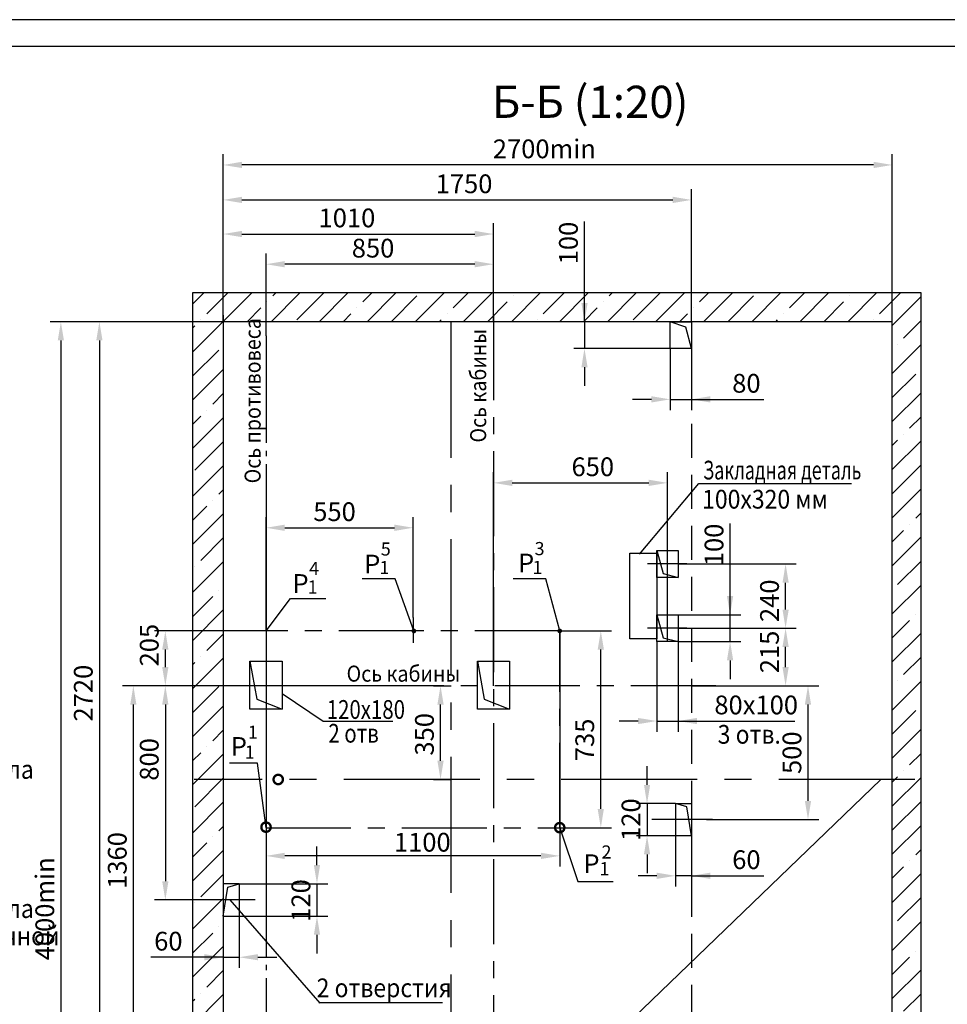
# Model space of a CAD drawing. Extents: x 2910 to 3553, y 2935 to 3775.
# Drawn here: x 3136 to 3309, y 3591 to 3775 of the extents above; entities that cross this region are included whole.
import ezdxf
from ezdxf.enums import TextEntityAlignment as Align

# ---------------------------------------------------------------- set-up
doc = ezdxf.new("R2010")
doc.units = 0
for name, pattern in [('CENTER', [50.8, 31.75, -6.35, 6.35, -6.35]), ('CENTER5', [24, 20, -1.5, 1, -1.5]), ('HIDDEN', [9.525, 6.35, -3.175])]:
    doc.linetypes.add(name, pattern=pattern)
doc.layers.get('0').update_dxf_attribs({"linetype": 'CONTINUOUS'})
doc.layers.get('Defpoints').update_dxf_attribs({"linetype": 'CONTINUOUS'})
doc.layers.add('1', color=8, linetype='CONTINUOUS')
doc.layers.add('4', color=4, linetype='CENTER')
doc.styles.add('GOST', font='GOST_A (SAPR LM)_1.ttf')
doc.styles.add('MATER', font='GOST_A (SAPR LM).ttf', dxfattribs={"width": 0.5, "height": 3})
doc.styles.get("Standard").update_dxf_attribs({"font": 'GOST_A (SAPR LM)_1.ttf'})
doc.dimstyles.new('GOST$0', dxfattribs={"dimtxt": 3.5, "dimasz": 3.5, "dimexe": 2, "dimexo": 0, "dimgap": 1.25, "dimtad": 1, "dimdec": 3, "dimtxsty": 'GOST', "dimcen": 3.5, "dimclrd": 3, "dimclre": 1, "dimclrt": 3, "dimadec": 3, "dimazin": 2, "dimtm": 1e-09, "dimtfac": 1, "dimtdec": 3, "dimtmove": 0, "dimatfit": 3, "dimfxl": 1, "dimtolj": 1, "dimtzin": 0, "dimarcsym": 0})
doc.dimstyles.new('STANDARD$0', dxfattribs={"dimtxt": 3.5, "dimasz": 3.5, "dimexe": 2, "dimexo": 0, "dimgap": 1.25, "dimtad": 1, "dimdec": 3, "dimtxsty": 'Standard', "dimcen": 3.5, "dimclrd": 3, "dimclre": 1, "dimclrt": 3, "dimadec": 0, "dimazin": 2, "dimtfac": 1, "dimtdec": 3, "dimtmove": 0, "dimatfit": 3, "dimfxl": 1, "dimtolj": 1, "dimarcsym": 0})
doc.dimstyles.new('STANDARD$7', dxfattribs={"dimtxt": 3.5, "dimasz": 3.5, "dimexe": 2, "dimexo": 0, "dimgap": 1.25, "dimtad": 2, "dimdec": 3, "dimtxsty": 'Standard', "dimcen": 3.5, "dimclrd": 3, "dimclre": 1, "dimclrt": 3, "dimadec": 0, "dimazin": 2, "dimtfac": 1, "dimtdec": 3, "dimtmove": 0, "dimatfit": 3, "dimfxl": 1, "dimtolj": 1, "dimarcsym": 0})

# ---------------------------------------------------------------- blocks, each defined once
blk = doc.blocks.new('a2')
at = {"color": 1, "linetype": 'Continuous'}
blk.add_line((594, 420.14), (0, 420.14), dxfattribs=at)
at = {"linetype": 'Continuous'}
blk.add_line((589, 415.14), (20, 415.14), dxfattribs=at)
at = {"color": 5, "linetype": 'Continuous', "style": 'GOST', "width": 0.9}
blk.add_attdef('НОМЕР(ВЕРХНИЙ)', text='', height=6, rotation=180, dxfattribs=at).set_placement((56.14, 411.25), align=Align.CENTER)
at = {"color": 5, "linetype": 'Continuous'}
blk.add_attdef('НОМЕР(НИЖНИЙ)', text='', height=6, dxfattribs=at).set_placement((528.19, 48.87), align=Align.CENTER)
at = {"color": 5, "linetype": 'Continuous', "style": 'GOST', "width": 0.85}
for tag, p, height in [('НАЗВАНИЕ1', (470.57, 37.06), 6), ('НАЗВАНИЕ2', (470.57, 29.85), 6), ('ОТДЕЛ', (556.09, 6.6), 4)]:
    blk.add_attdef(tag, p, '', height=height, dxfattribs=at)
at = {"color": 3, "linetype": 'Continuous', "style": 'GOST'}
for tag, width, p, p2 in [('РАЗРАБОТАЛ', 0.819856, (421.65, 30.87), (442.97, 30.87)), ('ПРОВЕРИЛ', 1.107338, (421.9, 25.81), (443.21, 25.81)), ('Т контроль', 0.932733, (421.9, 21.48), (443.21, 21.48)), ('Э. метр', 1.366116, (421.41, 16.09), (442.73, 16.09)), ('НКОНТРОЛ', 1.093142, (421.78, 10.92), (443.1, 10.92)), ('УТВЕРДИЛ', 1.093142, (421.17, 6.01), (442.48, 6.01))]:
    blk.add_attdef(tag, text='', height=3.5, dxfattribs=dict(at, width=width)).set_placement(p, p2, align=Align.FIT)
at = {"color": 3, "linetype": 'Continuous', "style": 'GOST', "width": 0.85}
blk.add_attdef('МАССА', text='', height=3.5, dxfattribs=at).set_placement((562.19, 30.91), align=Align.CENTER)
at = {"color": 3, "linetype": 'Continuous', "style": 'GOST'}
blk.add_attdef('МАСШТАБ', text='', height=3.5, dxfattribs=at).set_placement((580.21, 30.84), align=Align.CENTER)
for tag, p in [('ЛИСТ', (553.69, 21.25)), ('ЛИСТОВ', (582.69, 21.26))]:
    blk.add_attdef(tag, p, '', height=3.5, dxfattribs=at)
at = {"color": 3, "style": 'MATER', "width": 0.5}
for tag, p in [('ГОСТ(ВЕРХНИЙ)', (484.56, 13.69)), ('МАТЕРИАЛ', (469.99, 12.46)), ('ГОСТ(НИЖНИЙ)', (484.56, 9.53))]:
    blk.add_attdef(tag, p, '', height=3, dxfattribs=at)
at = {"color": 3, "linetype": 'Continuous', "width": 0.8}
blk.add_attdef('FULPATH', text='', height=3, dxfattribs=at).set_placement((415.56, 0.81), align=Align.RIGHT)
blk = doc.blocks.new('*D5536')
at = {"color": 1, "lineweight": -2}
for p, q in [((3174.2, 3718.73), (3174.2, 3743.48)), ((3261.7, 3718.73), (3261.7, 3743.48))]:
    blk.add_line(p, q, dxfattribs=at)
at = {"color": 3, "lineweight": -2}
blk.add_line((3177.7, 3741.48), (3258.2, 3741.48), dxfattribs=at)
at = {"color": 3}
for points in [[(3177.7, 3742.07), (3177.7, 3740.9), (3174.2, 3741.48)], [(3258.2, 3740.9), (3258.2, 3742.07), (3261.7, 3741.48)]]:
    blk.add_solid(points, dxfattribs=at)
at = {"layer": 'Defpoints', "color": 0}
for p in [(3261.7, 3741.48), (3174.2, 3718.73), (3261.7, 3718.73)]:
    blk.add_point(p, dxfattribs=at)
at = {"color": 3, "linetype": 'Continuous', "insert": (3219.2, 3744.49), "char_height": 3.5, "attachment_point": 5}
blk.add_mtext('\\A1;1750', dxfattribs=at)
blk = doc.blocks.new('*D5537')
at = {"color": 1, "lineweight": -2}
for p, q in [((3182.2, 3716.12), (3182.2, 3731.47)), ((3224.7, 3718.73), (3224.7, 3731.47))]:
    blk.add_line(p, q, dxfattribs=at)
at = {"color": 3, "lineweight": -2}
blk.add_line((3221.2, 3729.47), (3185.7, 3729.47), dxfattribs=at)
at = {"color": 3}
for points in [[(3185.7, 3730.06), (3185.7, 3728.89), (3182.2, 3729.47)], [(3221.2, 3728.89), (3221.2, 3730.06), (3224.7, 3729.47)]]:
    blk.add_solid(points, dxfattribs=at)
at = {"layer": 'Defpoints', "color": 0}
for p in [(3182.2, 3729.47), (3224.7, 3718.73), (3182.2, 3716.12)]:
    blk.add_point(p, dxfattribs=at)
at = {"color": 3, "linetype": 'Continuous', "insert": (3202.2, 3732.47), "char_height": 3.5, "attachment_point": 5}
blk.add_mtext('\\A1;850', dxfattribs=at)
blk = doc.blocks.new('*D5541')
at = {"color": 1, "lineweight": -2}
for p, q in [((3174.2, 3718.73), (3174.2, 3750.01)), ((3299.2, 3718.73), (3299.2, 3750.01))]:
    blk.add_line(p, q, dxfattribs=at)
at = {"color": 3, "lineweight": -2}
blk.add_line((3295.7, 3748.01), (3177.7, 3748.01), dxfattribs=at)
at = {"color": 3}
for points in [[(3177.7, 3748.6), (3177.7, 3747.43), (3174.2, 3748.01)], [(3295.7, 3747.43), (3295.7, 3748.6), (3299.2, 3748.01)]]:
    blk.add_solid(points, dxfattribs=at)
at = {"layer": 'Defpoints', "color": 0}
for p in [(3174.2, 3748.01), (3174.2, 3718.73), (3299.2, 3718.73)]:
    blk.add_point(p, dxfattribs=at)
at = {"color": 3, "linetype": 'Continuous', "insert": (3234.2, 3751.02), "char_height": 3.5, "attachment_point": 5}
blk.add_mtext('\\A1;2700min', dxfattribs=at)
blk = doc.blocks.new('*D5544')
at = {"color": 1, "lineweight": -2}
for p, q in [((3184.95, 3718.73), (3149.07, 3718.73)), ((3172.95, 3582.73), (3149.07, 3582.73))]:
    blk.add_line(p, q, dxfattribs=at)
at = {"color": 3, "lineweight": -2}
blk.add_line((3151.07, 3715.23), (3151.07, 3586.23), dxfattribs=at)
at = {"color": 3}
for points in [[(3151.65, 3715.23), (3150.48, 3715.23), (3151.07, 3718.73)], [(3150.48, 3586.23), (3151.65, 3586.23), (3151.07, 3582.73)]]:
    blk.add_solid(points, dxfattribs=at)
at = {"layer": 'Defpoints', "color": 0}
for p in [(3184.95, 3718.73), (3151.07, 3582.73), (3172.95, 3582.73)]:
    blk.add_point(p, dxfattribs=at)
at = {"color": 3, "linetype": 'Continuous', "insert": (3148.06, 3649.36), "char_height": 3.5, "attachment_point": 5, "rotation": 90}
blk.add_mtext('\\A1;2720', dxfattribs=at)
blk = doc.blocks.new('*D5545')
at = {"color": 1, "lineweight": -2}
for p, q in [((3178.96, 3650.73), (3155.41, 3650.73)), ((3172.95, 3582.73), (3155.41, 3582.73))]:
    blk.add_line(p, q, dxfattribs=at)
at = {"color": 3, "lineweight": -2}
blk.add_line((3157.41, 3586.23), (3157.41, 3647.23), dxfattribs=at)
at = {"color": 3}
for points in [[(3157.99, 3647.23), (3156.83, 3647.23), (3157.41, 3650.73)], [(3156.83, 3586.23), (3157.99, 3586.23), (3157.41, 3582.73)]]:
    blk.add_solid(points, dxfattribs=at)
at = {"layer": 'Defpoints', "color": 0}
for p in [(3157.41, 3650.73), (3178.96, 3650.73), (3172.95, 3582.73)]:
    blk.add_point(p, dxfattribs=at)
at = {"color": 3, "linetype": 'Continuous', "insert": (3154.41, 3618.1), "char_height": 3.5, "attachment_point": 5, "rotation": 90}
blk.add_mtext('\\A1;1360', dxfattribs=at)
blk = doc.blocks.new('*D5546')
at = {"color": 1, "lineweight": -2}
for p, q in [((3172.95, 3718.73), (3141.87, 3718.73)), ((3172.95, 3518.73), (3141.87, 3518.73))]:
    blk.add_line(p, q, dxfattribs=at)
at = {"color": 3, "lineweight": -2}
blk.add_line((3143.87, 3715.23), (3143.87, 3522.23), dxfattribs=at)
at = {"color": 3}
for points in [[(3144.45, 3715.23), (3143.29, 3715.23), (3143.87, 3718.73)], [(3143.29, 3522.23), (3144.45, 3522.23), (3143.87, 3518.73)]]:
    blk.add_solid(points, dxfattribs=at)
at = {"layer": 'Defpoints', "color": 0}
for p in [(3172.95, 3718.73), (3143.87, 3518.73), (3172.95, 3518.73)]:
    blk.add_point(p, dxfattribs=at)
at = {"color": 3, "linetype": 'Continuous', "insert": (3140.87, 3609.08), "char_height": 3.5, "attachment_point": 5, "rotation": 90}
blk.add_mtext('\\A1;4000min', dxfattribs=at)
blk = doc.blocks.new('*D5548')
at = {"color": 1, "lineweight": -2}
for p, q in [((3224.7, 3650.73), (3224.7, 3690.63)), ((3257.2, 3675.98), (3257.2, 3690.63))]:
    blk.add_line(p, q, dxfattribs=at)
at = {"color": 3, "lineweight": -2}
blk.add_line((3228.2, 3688.63), (3253.7, 3688.63), dxfattribs=at)
at = {"color": 3}
for points in [[(3228.2, 3689.22), (3228.2, 3688.05), (3224.7, 3688.63)], [(3253.7, 3688.05), (3253.7, 3689.22), (3257.2, 3688.63)]]:
    blk.add_solid(points, dxfattribs=at)
at = {"layer": 'Defpoints', "color": 0}
for p in [(3257.2, 3688.63), (3257.2, 3675.98), (3224.7, 3650.73)]:
    blk.add_point(p, dxfattribs=at)
at = {"color": 3, "linetype": 'Continuous', "insert": (3243.25, 3691.64), "char_height": 3.5, "attachment_point": 5}
blk.add_mtext('\\A1;650', dxfattribs=at)
blk = doc.blocks.new('*D5549')
at = {"color": 1, "lineweight": -2}
for p, q in [((3259.2, 3663.98), (3259.2, 3642.15)), ((3255.2, 3658.98), (3255.2, 3642.15))]:
    blk.add_line(p, q, dxfattribs=at)
at = {"color": 3, "lineweight": -2}
for p, q in [((3251.7, 3644.15), (3248.2, 3644.15)), ((3255.2, 3644.15), (3259.2, 3644.15)), ((3259.2, 3644.15), (3281.03, 3644.15)), ((3262.7, 3644.15), (3266.2, 3644.15))]:
    blk.add_line(p, q, dxfattribs=at)
at = {"color": 3}
for points in [[(3251.7, 3643.57), (3251.7, 3644.73), (3255.2, 3644.15)], [(3262.7, 3644.73), (3262.7, 3643.57), (3259.2, 3644.15)]]:
    blk.add_solid(points, dxfattribs=at)
at = {"layer": 'Defpoints', "color": 0}
for p in [(3259.2, 3663.98), (3255.2, 3658.98), (3259.2, 3644.15)]:
    blk.add_point(p, dxfattribs=at)
at = {"color": 3, "linetype": 'Continuous', "insert": (3273.78, 3647.15), "char_height": 3.5, "attachment_point": 5}
blk.add_mtext('\\A1;80x100', dxfattribs=at)
blk = doc.blocks.new('*D5552')
at = {"color": 1, "lineweight": -2}
for p, q in [((3174.2, 3718.73), (3174.2, 3737.11)), ((3224.7, 3718.73), (3224.7, 3737.11))]:
    blk.add_line(p, q, dxfattribs=at)
at = {"color": 3, "lineweight": -2}
blk.add_line((3177.7, 3735.11), (3221.2, 3735.11), dxfattribs=at)
at = {"color": 3}
for points in [[(3177.7, 3735.7), (3177.7, 3734.53), (3174.2, 3735.11)], [(3221.2, 3734.53), (3221.2, 3735.7), (3224.7, 3735.11)]]:
    blk.add_solid(points, dxfattribs=at)
at = {"layer": 'Defpoints', "color": 0}
for p in [(3224.7, 3735.11), (3174.2, 3718.73), (3224.7, 3718.73)]:
    blk.add_point(p, dxfattribs=at)
at = {"color": 3, "linetype": 'Continuous', "insert": (3197.32, 3738.12), "char_height": 3.5, "attachment_point": 5}
blk.add_mtext('\\A1;1010', dxfattribs=at)
blk = doc.blocks.new('*D5553')
at = {"color": 1, "lineweight": -2}
for p, q in [((3259.2, 3661.48), (3281.27, 3661.48)), ((3261.7, 3650.73), (3281.27, 3650.73))]:
    blk.add_line(p, q, dxfattribs=at)
at = {"color": 3, "lineweight": -2}
blk.add_line((3279.27, 3654.23), (3279.27, 3657.98), dxfattribs=at)
at = {"color": 3}
for points in [[(3279.86, 3657.98), (3278.69, 3657.98), (3279.27, 3661.48)], [(3278.69, 3654.23), (3279.86, 3654.23), (3279.27, 3650.73)]]:
    blk.add_solid(points, dxfattribs=at)
at = {"layer": 'Defpoints', "color": 0}
for p in [(3259.2, 3661.48), (3279.27, 3661.48), (3261.7, 3650.73)]:
    blk.add_point(p, dxfattribs=at)
at = {"color": 3, "linetype": 'Continuous', "insert": (3276.27, 3657.05), "char_height": 3.5, "attachment_point": 5, "rotation": 90}
blk.add_mtext('\\A1;215', dxfattribs=at)
blk = doc.blocks.new('*D5554')
at = {"color": 1, "lineweight": -2}
for p, q in [((3259.2, 3673.48), (3281.27, 3673.48)), ((3259.2, 3661.48), (3281.27, 3661.48))]:
    blk.add_line(p, q, dxfattribs=at)
at = {"color": 3, "lineweight": -2}
blk.add_line((3279.27, 3664.98), (3279.27, 3669.98), dxfattribs=at)
at = {"color": 3}
for points in [[(3279.86, 3669.98), (3278.69, 3669.98), (3279.27, 3673.48)], [(3278.69, 3664.98), (3279.86, 3664.98), (3279.27, 3661.48)]]:
    blk.add_solid(points, dxfattribs=at)
at = {"layer": 'Defpoints', "color": 0}
for p in [(3259.2, 3673.48), (3279.27, 3673.48), (3259.2, 3661.48)]:
    blk.add_point(p, dxfattribs=at)
at = {"color": 3, "linetype": 'Continuous', "insert": (3276.27, 3666.61), "char_height": 3.5, "attachment_point": 5, "rotation": 90}
blk.add_mtext('\\A1;240', dxfattribs=at)
blk = doc.blocks.new('_DotSmall')
at = {"color": 0, "linetype": 'ByBlock', "const_width": 0.5}
blk.add_lwpolyline([(-0.0625, 0, 1), (0.0625, 0, 1)], format="xyb", close=True, dxfattribs=at)
blk = doc.blocks.new('*D5556')
at = {"color": 1, "lineweight": -2}
for p, q in [((3237.07, 3660.98), (3246.75, 3660.98)), ((3237.07, 3624.23), (3246.75, 3624.23))]:
    blk.add_line(p, q, dxfattribs=at)
at = {"color": 3, "lineweight": -2}
blk.add_line((3244.75, 3627.73), (3244.75, 3657.48), dxfattribs=at)
at = {"color": 3}
for points in [[(3245.33, 3657.48), (3244.16, 3657.48), (3244.75, 3660.98)], [(3244.16, 3627.73), (3245.33, 3627.73), (3244.75, 3624.23)]]:
    blk.add_solid(points, dxfattribs=at)
at = {"layer": 'Defpoints', "color": 0}
for p in [(3237.07, 3660.98), (3244.75, 3660.98), (3237.07, 3624.23)]:
    blk.add_point(p, dxfattribs=at)
at = {"color": 3, "linetype": 'Continuous', "insert": (3241.75, 3640.63), "char_height": 3.5, "attachment_point": 5, "rotation": 90}
blk.add_mtext('\\A1;735', dxfattribs=at)
blk = doc.blocks.new('*D5557')
at = {"color": 1, "linetype": 'ByBlock', "lineweight": -2}
for p, q in [((3213.47, 3650.73), (3216.8, 3650.73)), ((3213.47, 3633.23), (3216.8, 3633.23))]:
    blk.add_line(p, q, dxfattribs=at)
at = {"color": 3, "linetype": 'ByBlock', "lineweight": -2}
blk.add_line((3214.8, 3636.73), (3214.8, 3647.23), dxfattribs=at)
at = {"color": 3}
for points in [[(3215.39, 3647.23), (3214.22, 3647.23), (3214.8, 3650.73)], [(3214.22, 3636.73), (3215.39, 3636.73), (3214.8, 3633.23)]]:
    blk.add_solid(points, dxfattribs=at)
at = {"layer": 'Defpoints', "color": 0}
for p in [(3213.47, 3650.73), (3214.8, 3650.73), (3213.47, 3633.23)]:
    blk.add_point(p, dxfattribs=at)
at = {"color": 3, "linetype": 'Continuous', "insert": (3211.8, 3641.67), "char_height": 3.5, "attachment_point": 5, "rotation": 90}
blk.add_mtext('\\A1;350', dxfattribs=at)
blk = doc.blocks.new('*D5558')
at = {"color": 3, "linetype": 'ByBlock', "lineweight": -2}
for p, q in [((3268.9, 3663.98), (3268.9, 3681.04)), ((3268.9, 3667.48), (3268.9, 3670.98)), ((3268.9, 3658.98), (3268.9, 3663.98)), ((3268.9, 3655.48), (3268.9, 3651.98))]:
    blk.add_line(p, q, dxfattribs=at)
at = {"color": 1, "linetype": 'ByBlock', "lineweight": -2}
for p, q in [((3259.2, 3663.98), (3270.9, 3663.98)), ((3259.2, 3658.98), (3270.9, 3658.98))]:
    blk.add_line(p, q, dxfattribs=at)
at = {"color": 3}
for points in [[(3268.32, 3667.48), (3269.49, 3667.48), (3268.9, 3663.98)], [(3269.49, 3655.48), (3268.32, 3655.48), (3268.9, 3658.98)]]:
    blk.add_solid(points, dxfattribs=at)
at = {"layer": 'Defpoints', "color": 0}
for p in [(3259.2, 3663.98), (3268.9, 3663.98), (3259.2, 3658.98)]:
    blk.add_point(p, dxfattribs=at)
at = {"color": 3, "linetype": 'Continuous', "insert": (3265.9, 3677.04), "char_height": 3.5, "attachment_point": 5, "rotation": 90}
blk.add_mtext('\\A1;100', dxfattribs=at)
blk = doc.blocks.new('*D5559')
at = {"color": 1, "linetype": 'ByBlock', "lineweight": -2}
for p, q in [((3182.87, 3660.98), (3161.39, 3660.98)), ((3182.2, 3650.73), (3161.39, 3650.73))]:
    blk.add_line(p, q, dxfattribs=at)
at = {"color": 3, "linetype": 'ByBlock', "lineweight": -2}
blk.add_line((3163.39, 3654.23), (3163.39, 3657.48), dxfattribs=at)
at = {"color": 3}
for points in [[(3163.97, 3657.48), (3162.8, 3657.48), (3163.39, 3660.98)], [(3162.8, 3654.23), (3163.97, 3654.23), (3163.39, 3650.73)]]:
    blk.add_solid(points, dxfattribs=at)
at = {"layer": 'Defpoints', "color": 0}
for p in [(3163.39, 3660.98), (3182.87, 3660.98), (3182.2, 3650.73)]:
    blk.add_point(p, dxfattribs=at)
at = {"color": 3, "linetype": 'Continuous', "insert": (3160.38, 3658.33), "char_height": 3.5, "attachment_point": 5, "rotation": 90}
blk.add_mtext('\\A1;205', dxfattribs=at)
blk = doc.blocks.new('*D5560')
at = {"color": 1, "lineweight": -2}
for p, q in [((3182.2, 3679.98), (3182.2, 3616.96)), ((3237.07, 3660.98), (3237.07, 3616.96))]:
    blk.add_line(p, q, dxfattribs=at)
at = {"color": 3, "lineweight": -2}
blk.add_line((3233.57, 3618.96), (3185.7, 3618.96), dxfattribs=at)
at = {"color": 3}
for points in [[(3185.7, 3619.54), (3185.7, 3618.38), (3182.2, 3618.96)], [(3233.57, 3618.38), (3233.57, 3619.54), (3237.07, 3618.96)]]:
    blk.add_solid(points, dxfattribs=at)
at = {"layer": 'Defpoints', "color": 0}
for p in [(3182.2, 3679.98), (3237.07, 3660.98), (3182.2, 3618.96)]:
    blk.add_point(p, dxfattribs=at)
at = {"color": 3, "linetype": 'Continuous', "insert": (3211.4, 3621.51), "char_height": 3.5, "attachment_point": 5}
blk.add_mtext('\\A1;1100', dxfattribs=at)
blk = doc.blocks.new('*D5561')
at = {"color": 1, "linetype": 'ByBlock', "lineweight": -2}
for p, q in [((3182.2, 3660.98), (3182.2, 3682.25)), ((3209.7, 3663.46), (3209.7, 3682.25))]:
    blk.add_line(p, q, dxfattribs=at)
at = {"color": 3, "linetype": 'ByBlock', "lineweight": -2}
blk.add_line((3185.7, 3680.25), (3206.2, 3680.25), dxfattribs=at)
at = {"color": 3}
for points in [[(3185.7, 3680.83), (3185.7, 3679.66), (3182.2, 3680.25)], [(3206.2, 3679.66), (3206.2, 3680.83), (3209.7, 3680.25)]]:
    blk.add_solid(points, dxfattribs=at)
at = {"layer": 'Defpoints', "color": 0}
for p in [(3209.7, 3680.25), (3209.7, 3663.46), (3182.2, 3660.98)]:
    blk.add_point(p, dxfattribs=at)
at = {"color": 3, "linetype": 'Continuous', "insert": (3195, 3683.25), "char_height": 3.5, "attachment_point": 5}
blk.add_mtext('\\A1;550', dxfattribs=at)
blk = doc.blocks.new('*D5562')
at = {"color": 1, "linetype": 'Continuous', "lineweight": -2}
for p, q in [((3257.7, 3713.73), (3257.7, 3702.23)), ((3261.7, 3713.73), (3261.7, 3702.23))]:
    blk.add_line(p, q, dxfattribs=at)
at = {"color": 3, "linetype": 'Continuous', "lineweight": -2}
for p, q in [((3254.2, 3704.23), (3250.7, 3704.23)), ((3257.7, 3704.23), (3261.7, 3704.23)), ((3261.7, 3704.23), (3275.2, 3704.23)), ((3265.2, 3704.23), (3268.7, 3704.23))]:
    blk.add_line(p, q, dxfattribs=at)
at = {"color": 3}
for points in [[(3254.2, 3703.65), (3254.2, 3704.81), (3257.7, 3704.23)], [(3265.2, 3704.81), (3265.2, 3703.65), (3261.7, 3704.23)]]:
    blk.add_solid(points, dxfattribs=at)
at = {"layer": 'Defpoints', "color": 0}
for p in [(3257.7, 3713.73), (3261.7, 3713.73), (3261.7, 3704.23)]:
    blk.add_point(p, dxfattribs=at)
at = {"color": 3, "linetype": 'Continuous', "insert": (3271.95, 3707.23), "char_height": 3.5, "attachment_point": 5, "style": 'GOST'}
blk.add_mtext('\\A1;80', dxfattribs=at)
blk = doc.blocks.new('*D5563')
at = {"color": 3, "linetype": 'Continuous', "lineweight": -2}
for p, q in [((3241.7, 3718.73), (3241.7, 3737.43)), ((3241.7, 3722.23), (3241.7, 3725.73)), ((3241.7, 3718.73), (3241.7, 3713.73)), ((3241.7, 3710.23), (3241.7, 3706.73))]:
    blk.add_line(p, q, dxfattribs=at)
at = {"color": 1, "linetype": 'Continuous', "lineweight": -2}
for p, q in [((3257.7, 3718.73), (3239.7, 3718.73)), ((3257.7, 3713.73), (3239.7, 3713.73))]:
    blk.add_line(p, q, dxfattribs=at)
at = {"color": 3}
for points in [[(3241.12, 3722.23), (3242.28, 3722.23), (3241.7, 3718.73)], [(3242.28, 3710.23), (3241.12, 3710.23), (3241.7, 3713.73)]]:
    blk.add_solid(points, dxfattribs=at)
at = {"layer": 'Defpoints', "color": 0}
for p in [(3257.7, 3718.73), (3241.7, 3713.73), (3257.7, 3713.73)]:
    blk.add_point(p, dxfattribs=at)
at = {"color": 3, "linetype": 'Continuous', "insert": (3238.7, 3733.43), "char_height": 3.5, "attachment_point": 5, "rotation": 90, "style": 'GOST'}
blk.add_mtext('\\A1;100', dxfattribs=at)
blk = doc.blocks.new('*D5568')
at = {"color": 1, "lineweight": -2}
for p, q in [((3261.7, 3650.73), (3285.46, 3650.73)), ((3264.49, 3625.73), (3285.46, 3625.73))]:
    blk.add_line(p, q, dxfattribs=at)
at = {"color": 3, "lineweight": -2}
blk.add_line((3283.46, 3629.23), (3283.46, 3647.23), dxfattribs=at)
at = {"color": 3}
for points in [[(3284.04, 3647.23), (3282.87, 3647.23), (3283.46, 3650.73)], [(3282.87, 3629.23), (3284.04, 3629.23), (3283.46, 3625.73)]]:
    blk.add_solid(points, dxfattribs=at)
at = {"layer": 'Defpoints', "color": 0}
for p in [(3261.7, 3650.73), (3283.46, 3650.73), (3264.49, 3625.73)]:
    blk.add_point(p, dxfattribs=at)
at = {"color": 3, "linetype": 'Continuous', "insert": (3280.46, 3638.23), "char_height": 3.5, "attachment_point": 5, "rotation": 90}
blk.add_mtext('\\A1;500', dxfattribs=at)
blk = doc.blocks.new('*D5569')
at = {"color": 3, "lineweight": -2}
for p, q in [((3253.39, 3632.23), (3253.39, 3635.73)), ((3253.39, 3628.73), (3253.39, 3622.73)), ((3253.39, 3619.23), (3253.39, 3615.73))]:
    blk.add_line(p, q, dxfattribs=at)
at = {"color": 1, "lineweight": -2}
for p, q in [((3258.7, 3628.73), (3251.39, 3628.73)), ((3258.7, 3622.73), (3251.39, 3622.73))]:
    blk.add_line(p, q, dxfattribs=at)
at = {"color": 3}
for points in [[(3252.81, 3632.23), (3253.97, 3632.23), (3253.39, 3628.73)], [(3253.97, 3619.23), (3252.81, 3619.23), (3253.39, 3622.73)]]:
    blk.add_solid(points, dxfattribs=at)
at = {"layer": 'Defpoints', "color": 0}
for p in [(3258.7, 3628.73), (3253.39, 3622.73), (3258.7, 3622.73)]:
    blk.add_point(p, dxfattribs=at)
at = {"color": 3, "linetype": 'Continuous', "insert": (3250.39, 3625.73), "char_height": 3.5, "attachment_point": 5, "rotation": 90}
blk.add_mtext('\\A1;\\A1;120', dxfattribs=at)
blk = doc.blocks.new('*D5570')
at = {"color": 1, "lineweight": -2}
for p, q in [((3258.7, 3622.73), (3258.7, 3613.24)), ((3261.7, 3622.73), (3261.7, 3613.24))]:
    blk.add_line(p, q, dxfattribs=at)
at = {"color": 3, "lineweight": -2}
for p, q in [((3255.2, 3615.24), (3251.7, 3615.24)), ((3261.7, 3615.24), (3258.7, 3615.24)), ((3261.7, 3615.24), (3275.2, 3615.24)), ((3265.2, 3615.24), (3268.7, 3615.24))]:
    blk.add_line(p, q, dxfattribs=at)
at = {"color": 3}
for points in [[(3255.2, 3614.66), (3255.2, 3615.83), (3258.7, 3615.24)], [(3265.2, 3615.83), (3265.2, 3614.66), (3261.7, 3615.24)]]:
    blk.add_solid(points, dxfattribs=at)
at = {"layer": 'Defpoints', "color": 0}
for p in [(3258.7, 3622.73), (3261.7, 3622.73), (3258.7, 3615.24)]:
    blk.add_point(p, dxfattribs=at)
at = {"color": 3, "linetype": 'Continuous', "insert": (3271.95, 3618.25), "char_height": 3.5, "attachment_point": 5}
blk.add_mtext('\\A1;60', dxfattribs=at)
blk = doc.blocks.new('*D5571')
at = {"color": 1, "lineweight": -2}
for p, q in [((3207.16, 3650.73), (3161.39, 3650.73)), ((3173.28, 3610.73), (3161.39, 3610.73))]:
    blk.add_line(p, q, dxfattribs=at)
at = {"color": 3, "lineweight": -2}
blk.add_line((3163.39, 3647.23), (3163.39, 3614.23), dxfattribs=at)
at = {"color": 3}
for points in [[(3163.97, 3647.23), (3162.8, 3647.23), (3163.39, 3650.73)], [(3162.8, 3614.23), (3163.97, 3614.23), (3163.39, 3610.73)]]:
    blk.add_solid(points, dxfattribs=at)
at = {"layer": 'Defpoints', "color": 0}
for p in [(3207.16, 3650.73), (3163.39, 3610.73), (3173.28, 3610.73)]:
    blk.add_point(p, dxfattribs=at)
at = {"color": 3, "linetype": 'Continuous', "insert": (3160.38, 3636.98), "char_height": 3.5, "attachment_point": 5, "rotation": 90}
blk.add_mtext('\\A1;800', dxfattribs=at)
blk = doc.blocks.new('*D5572')
at = {"color": 3, "lineweight": -2}
for p, q in [((3191.72, 3617.23), (3191.72, 3620.73)), ((3191.72, 3613.73), (3191.72, 3607.73)), ((3191.72, 3604.23), (3191.72, 3600.73))]:
    blk.add_line(p, q, dxfattribs=at)
at = {"color": 1, "lineweight": -2}
for p, q in [((3177.2, 3613.73), (3193.72, 3613.73)), ((3177.2, 3607.73), (3193.72, 3607.73))]:
    blk.add_line(p, q, dxfattribs=at)
at = {"color": 3}
for points in [[(3191.14, 3617.23), (3192.3, 3617.23), (3191.72, 3613.73)], [(3192.3, 3604.23), (3191.14, 3604.23), (3191.72, 3607.73)]]:
    blk.add_solid(points, dxfattribs=at)
at = {"layer": 'Defpoints', "color": 0}
for p in [(3177.2, 3613.73), (3177.2, 3607.73), (3191.72, 3607.73)]:
    blk.add_point(p, dxfattribs=at)
at = {"color": 3, "linetype": 'Continuous', "insert": (3188.72, 3610.63), "char_height": 3.5, "attachment_point": 5, "rotation": 90}
blk.add_mtext('\\A1;\\A1;120', dxfattribs=at)
blk = doc.blocks.new('*D5573')
at = {"color": 1, "lineweight": -2}
for p, q in [((3174.2, 3613.73), (3174.2, 3598.03)), ((3177.2, 3613.73), (3177.2, 3598.03))]:
    blk.add_line(p, q, dxfattribs=at)
at = {"color": 3, "lineweight": -2}
for p, q in [((3174.2, 3600.03), (3160.7, 3600.03)), ((3170.7, 3600.03), (3167.2, 3600.03)), ((3174.2, 3600.03), (3177.2, 3600.03)), ((3180.7, 3600.03), (3184.2, 3600.03))]:
    blk.add_line(p, q, dxfattribs=at)
at = {"color": 3}
for points in [[(3170.7, 3599.45), (3170.7, 3600.61), (3174.2, 3600.03)], [(3180.7, 3600.61), (3180.7, 3599.45), (3177.2, 3600.03)]]:
    blk.add_solid(points, dxfattribs=at)
at = {"layer": 'Defpoints', "color": 0}
for p in [(3174.2, 3613.73), (3177.2, 3613.73), (3177.2, 3600.03)]:
    blk.add_point(p, dxfattribs=at)
at = {"color": 3, "linetype": 'Continuous', "insert": (3163.95, 3603.03), "char_height": 3.5, "attachment_point": 5}
blk.add_mtext('\\A1;60', dxfattribs=at)

msp = doc.modelspace()

# ---------------------------------------------------------------- hatches: boundary and pattern name
at = {"linetype": 'Continuous'}
h = msp.add_hatch(dxfattribs=at)
h.set_pattern_fill('ANSI35', color=1, style=0)
h.set_pattern_definition([(45, (1915, -10), (-4.490128, 4.490128), []), (45, (1919.49, -10), (-4.490128, 4.490128), [7.9375, -1.5875, 0, -1.5875])])
h.paths.add_polyline_path([(3168.458719, 3512.195665), (3249.199607, 3512.195665), (3249.199607, 3518.731202), (3174.199607, 3518.731202), (3174.199607, 3718.731202), (3299.199607, 3718.731202), (3299.199607, 3546.315772), (3300.609152, 3543.731202), (3304.578917, 3543.731202), (3304.578917, 3724.105643), (3168.458719, 3724.105643)])
h.paths.add_polyline_path([(3304.578917, 3543.731202), (3299.199607, 3543.731202), (3299.199607, 3518.731202), (3292.199607, 3518.731202), (3292.199607, 3512.195665), (3304.578917, 3512.195665)], flags=17)
h.paths.add_polyline_path([(3292.199607, 3516.89922), (3291.002144, 3518.731202), (3289.199607, 3518.731202), (3289.199607, 3512.195665), (3292.199607, 3512.195665)])

# ---------------------------------------------------------------- linework, layer by layer
at = {"color": 3}
for p, q in [((3182.199607, 3660.981199, 1130.10624), (3186.794524, 3667.057213, 1130.10624)), ((3186.794524, 3667.057213, 1130.10624), (3193.357683, 3667.057213, 1130.10624)), ((3192.851448, 3644.046757, 1130.10624), (3185.199607, 3649.236657, 1130.10624)), ((3205.892826, 3644.046757, 1130.10624), (3192.851448, 3644.046757, 1130.10624)), ((3180.583484, 3636.283503, 1130.10624), (3175.347023, 3636.283503, 1130.10624)), ((3182.199607, 3624.231197, 1130.10624), (3180.583484, 3636.283503, 1130.10624)), ((3237.074602, 3624.231197, 1130.10624), (3240.476846, 3614.154506, 1130.10624)), ((3240.476846, 3614.154506, 1130.10624), (3247.040005, 3614.154506, 1130.10624))]:
    msp.add_line(p, q, dxfattribs=at)
at = {"color": 4, "linetype": 'CENTER', "ltscale": 0.5}
msp.add_line((3209.699613, 3663.45839, 1130.10624), (3209.699613, 3658.742117, 1130.10624), dxfattribs=at)
at = {"color": 3, "linetype": 'Continuous', "extrusion": (0, 0, -1)}
msp.add_line((3297.079866, 3633.231202, 1130.10624), (3239.087831, 3577.384091, 1130.10624), dxfattribs=at)
at = {"color": 1}
for p, q in [((3260.840368, 3628.122125, 1130.10624), (3258.699607, 3628.731202, 1130.10624)), ((3261.699607, 3622.731202, 1130.10624), (3260.840368, 3628.122125, 1130.10624)), ((3175.058846, 3613.122125, 1130.10624), (3177.199607, 3613.731202, 1130.10624)), ((3174.199607, 3607.731202, 1130.10624), (3175.058846, 3613.122125, 1130.10624))]:
    msp.add_line(p, q, dxfattribs=at)
at = {"color": 7, "linetype": 'Continuous'}
for p, q in [((3258.699607, 3628.731202, 1130.10624), (3258.699607, 3622.731202, 1130.10624)), ((3177.199607, 3613.731202, 1130.10624), (3177.199607, 3607.731202, 1130.10624))]:
    msp.add_line(p, q, dxfattribs=at)
at = {"color": 0, "elevation": 1130.10624}
msp.add_lwpolyline([(3304.578917, 3724.105643), (3168.458719, 3724.105643), (3168.458719, 3512.195665), (3304.578917, 3512.195665), (3304.578917, 3724.105643)], dxfattribs=at)
at = {"color": 4, "linetype": 'CENTER', "ltscale": 0.5, "elevation": 1130.10624}
for points in [[(3174.199607, 3719.95785), (3174.199607, 3582.274606)], [(3224.699607, 3719.95785), (3224.699607, 3582.274606)], [(3237.074602, 3624.231197), (3237.074602, 3660.981199), (3182.199607, 3660.981199), (3182.199607, 3624.231197), (3237.074602, 3624.231197)], [(3266.236046, 3650.731202), (3173.283667, 3650.731202)], [(3264.486046, 3625.731202), (3254.290544, 3625.731202)], [(3264.486046, 3625.731202), (3254.290544, 3625.731202)], [(3261.699607, 3625.731202), (3255.971626, 3625.731202)], [(3265.63356, 3625.731202), (3256.771501, 3625.731202)], [(3180.199607, 3610.731202), (3173.283667, 3610.731202)]]:
    msp.add_lwpolyline(points, dxfattribs=at)
at = {"elevation": 1130.10624}
for points in [[(3299.199607, 3718.731202), (3174.199607, 3718.731202), (3174.199607, 3518.731202), (3299.199607, 3518.731202), (3299.199607, 3718.731202)], [(3261.699607, 3718.731202), (3261.699607, 3713.731202), (3257.699607, 3713.731202), (3257.699607, 3718.731202), (3261.699607, 3718.731202)], [(3255.199607, 3675.481202), (3255.199607, 3659.481202), (3250.199607, 3659.481202), (3250.199607, 3675.481202), (3255.199607, 3675.481202)], [(3255.199607, 3675.981202), (3259.199607, 3675.981202), (3259.199607, 3670.981202), (3255.199607, 3670.981202), (3255.199607, 3675.981202)], [(3255.199607, 3663.981202), (3259.199607, 3663.981202), (3259.199607, 3658.981202), (3255.199607, 3658.981202), (3255.199607, 3663.981202)], [(3179.199607, 3655.338304), (3185.199607, 3655.338304), (3185.199607, 3646.338304), (3179.199607, 3646.338304), (3179.199607, 3655.338304)], [(3221.699607, 3655.338304), (3227.699607, 3655.338304), (3227.699607, 3646.338304), (3221.699607, 3646.338304), (3221.699607, 3655.338304)]]:
    msp.add_lwpolyline(points, dxfattribs=at)
at = {"color": 3, "linetype": 'HIDDEN', "elevation": 1130.10624}
msp.add_lwpolyline([(3261.699607, 3718.731202), (3261.699607, 3582.731202), (3174.199607, 3582.731202)], dxfattribs=at)
at = {"color": 2, "linetype": 'CENTER', "ltscale": 0.8, "elevation": 1130.10624}
for points in [[(3216.699607, 3718.731202), (3216.699607, 3518.731202)], [(3303.406016, 3633.231202), (3168.79489, 3633.231202)]]:
    msp.add_lwpolyline(points, dxfattribs=at)
at = {"color": 1, "elevation": 1130.10624}
for points in [[(3261.699607, 3713.731202), (3260.645052, 3717.708079), (3257.699607, 3718.731202)], [(3255.199607, 3675.981202), (3256.409761, 3671.67504), (3259.199607, 3670.981202)], [(3255.199607, 3663.981202), (3256.409761, 3659.67504), (3259.199607, 3658.981202)], [(3179.199607, 3655.338304), (3180.46104, 3648.230453), (3185.199607, 3646.338304)], [(3221.699607, 3655.338304), (3222.96104, 3648.230453), (3227.699607, 3646.338304)]]:
    msp.add_lwpolyline(points, dxfattribs=at)
at = {"color": 4, "linetype": 'CENTER5', "elevation": 1130.10624}
msp.add_lwpolyline([(3182.199607, 3716.117796), (3182.199607, 3582.731202)], dxfattribs=at)
at = {"color": 3, "elevation": 1130.10624}
msp.add_lwpolyline([(3251.967992, 3675.300712), (3263.065386, 3688.497466), (3291.60263, 3688.497466)], dxfattribs=at)
at = {"color": 4, "elevation": 1130.10624}
for points in [[(3257.199607, 3658.981202), (3257.199607, 3675.981202)], [(3260.849208, 3673.481202), (3253.450594, 3673.481202)], [(3260.849208, 3661.481202), (3253.450594, 3661.481202)]]:
    msp.add_lwpolyline(points, dxfattribs=at)
at = {"layer": '1', "color": 0}
for p, q in [((3258.699607, 3628.731202, 1130.10624), (3261.699607, 3628.731202, 1130.10624)), ((3261.699607, 3628.731202, 1130.10624), (3261.699607, 3622.731202, 1130.10624)), ((3261.699607, 3622.731202, 1130.10624), (3258.699607, 3622.731202, 1130.10624)), ((3177.199607, 3613.731202, 1130.10624), (3174.199607, 3613.731202, 1130.10624)), ((3174.199607, 3613.731202, 1130.10624), (3174.199607, 3607.731202, 1130.10624)), ((3174.199607, 3607.731202, 1130.10624), (3177.199607, 3607.731202, 1130.10624))]:
    msp.add_line(p, q, dxfattribs=at)
at = {"layer": '1', "color": 3}
for p, q in [((3192.29563, 3591.422644, 1130.10624), (3175.529291, 3610.731202, 1130.10624)), ((3215.180836, 3591.524916, 1130.10624), (3192.059148, 3591.524916, 1130.10624))]:
    msp.add_line(p, q, dxfattribs=at)
at = {"layer": '4'}
msp.add_line((3263.958791, 3625.731202, 1130.10624), (3256.781055, 3625.731202, 1130.10624), dxfattribs=at)

# ---------------------------------------------------------------- block references
msp.add_blockref('a2', (2910, 3355, 1323.61095))
at = {"color": 3, "linetype": 'Continuous', "extrusion": (0, 0, -1), "xscale": 3.5, "yscale": 3.5, "zscale": 3.5, "rotation": 51.25878710720593}
msp.add_blockref('_DotSmall', (-3184.479866, 3633.231202, -1130.10624), dxfattribs=at)
at = {"color": 3, "xscale": 3.5, "yscale": 3.5, "zscale": 3.5}
for p, rotation in [((3182.199607, 3624.325865, 1130.10624), 232.1595173292799), ((3237.074602, 3624.231197, 1130.10624), 115.8357400677514)]:
    msp.add_blockref('_DotSmall', p, dxfattribs=dict(at, rotation=rotation))

# ---------------------------------------------------------------- texts
at = {"color": 4, "linetype": 'Continuous'}
msp.add_text('Б-Б (1:20)', height=6, dxfattribs=at).set_placement((3224.405573, 3756.811154, 1130.10624))
at = {"color": 3, "linetype": 'Continuous', "style": 'GOST', "width": 0.9}
for s, p in [('Ось противовеса', (3181.196506, 3688.541871, 1130.10624)), ('Ось кабины', (3223.336024, 3696.159126, 1130.10624))]:
    msp.add_text(s, height=3, rotation=90, dxfattribs=at).set_placement(p)
at = {"color": 3}
for s, width, p in [('Закладная деталь', 0.7, (3263.861882, 3689.268297, 1130.10624)), ('100х320 мм', 0.9, (3263.678511, 3683.829698, 1130.10624)), ('120х180', 0.8, (3193.548649, 3644.554332, 1130.10624)), ('2 отв', 0.8, (3193.850164, 3640.112727, 1130.10624)), ('Отметка пола', 0.9, (3109.792307, 3633.36782, 1323.61095)), ('Отметка пола', 0.9, (3109.792307, 3607.36782, 1323.61095)), ('промежуточной', 0.9, (3109.484417, 3602.263678, 1323.61095))]:
    msp.add_text(s, height=3.5, dxfattribs=dict(at, width=width)).set_placement(p)
at = {"color": 3, "linetype": 'Continuous', "style": 'GOST', "oblique": 15}
for s, height, p in [('5', 2.45, (3203.651472, 3675.054595, 1138.172822)), ('3', 2.45, (3232.38754, 3675.13353, 1130.10624)), ('Р', 3.5, (3200.547875, 3671.716359, 1138.172822)), ('Р', 3.5, (3229.285705, 3671.914603, 1130.10624)), ('4', 2.45, (3190.254431, 3671.421875, 1138.172822)), ('1', 2.45, (3203.378276, 3671.586039, 1138.172822)), ('1', 2.45, (3231.979353, 3671.616863, 1130.10624)), ('Р', 3.5, (3187.150834, 3668.083639, 1138.172822)), ('1', 2.45, (3189.981235, 3667.953319, 1138.172822)), ('1', 2.45, (3178.831142, 3640.837719, 1146.239405)), ('Р', 3.5, (3175.612755, 3637.652149, 1146.239405)), ('1', 2.45, (3178.222921, 3637.12128, 1146.239405)), ('Р', 3.5, (3241.493057, 3615.753875, 1146.239405)), ('2', 2.45, (3244.890383, 3618.46987, 1146.239405)), ('1', 2.45, (3244.517584, 3615.353116, 1146.239405))]:
    msp.add_text(s, height=height, dxfattribs=at).set_placement(p)
at = {"color": 3, "linetype": 'Continuous', "style": 'GOST', "width": 0.9}
for s, height, p in [('Ось кабины', 3, (3197.251535, 3651.503234, 1130.10624)), ('3 отв.', 3.5, (3266.590684, 3639.914273, 1130.10624))]:
    msp.add_text(s, height=height, dxfattribs=at).set_placement(p)
at = {"color": 3, "style": 'GOST', "width": 0.9}
msp.add_text(' 2 отверстия', height=3.5, dxfattribs=at).set_placement((3190.695313, 3592.566559, 1130.10624))

# ---------------------------------------------------------------- dimensions: what is measured, and where the dimension line sits
for base, p1, p2, angle, text, override, picture, middle in [((3174.199607, 3748.012266, 1130.10624), (3299.199607, 3718.731202, 1130.10624), (3174.199607, 3718.731202, 1130.10624), 180, '2700min', {"dimlfac": 20}, '*D5541', (3234.199607, 3748.012266, 1130.10624)), ((3143.870772, 3518.731202, 1130.10624), (3172.949607, 3718.731202, 1130.10624), (3172.949607, 3518.731202, 1130.10624), 90, '<>min', {"dimlfac": 20}, '*D5546', (3143.870772, 3609.081464, 1130.10624)), ((3151.066872, 3582.731202, 1130.10624), (3184.949607, 3718.731202, 1130.10624), (3172.949607, 3582.731202, 1130.10624), 90, '2720', {"dimlfac": 20}, '*D5544', (3151.066872, 3649.356378, 1130.10624)), ((3182.199607, 3618.958713, 1130.10624), (3237.074602, 3660.981199, 1130.10624), (3182.199607, 3679.981196, 1130.10624), 180, '1100', {"dimgap": 0.8, "dimlfac": 20}, '*D5560', (3211.395218, 3618.958713, 1130.10624)), ((3253.389136, 3622.731202, 1130.10624), (3258.699607, 3628.731202, 1130.10624), (3258.699607, 3622.731202, 1130.10624), 90, '\\A1;<>', {"dimlfac": 20}, '*D5569', (3253.389136, 3625.731202, 1130.10624)), ((3191.719524, 3607.731202, 1130.10624), (3177.199607, 3613.731202, 1130.10624), (3177.199607, 3607.731202, 1130.10624), 90, '\\A1;<>', {"dimlfac": 20}, '*D5572', (3191.719524, 3610.63307, 1130.10624))]:
    dim = msp.add_linear_dim(base=base, p1=p1, p2=p2, angle=angle, text=text, dimstyle='STANDARD$0', override=override)
    dim.commit()
    dim.dimension.update_dxf_attribs({"geometry": picture, "text_midpoint": middle, "dimtype": 160})
for base, p1, p2, angle, picture, middle in [((3261.699607, 3741.484687, 1130.10624), (3174.199607, 3718.731202, 1130.10624), (3261.699607, 3718.731202, 1130.10624), 180, '*D5536', (3219.199607, 3741.484687, 1130.10624)), ((3279.272022, 3673.481202, 1130.10624), (3259.199607, 3661.481202, 1130.10624), (3259.199607, 3673.481202, 1130.10624), 270, '*D5554', (3279.272022, 3666.608018, 1130.10624)), ((3244.746941, 3660.981199, 1130.10624), (3237.074602, 3624.231197, 1130.10624), (3237.074602, 3660.981199, 1130.10624), 270, '*D5556', (3244.746941, 3640.627983, 1130.10624)), ((3279.272022, 3661.481202, 1130.10624), (3261.699607, 3650.731202, 1130.10624), (3259.199607, 3661.481202, 1130.10624), 270, '*D5553', (3279.272022, 3657.051993, 1130.10624)), ((3157.410748, 3650.731202, 1130.10624), (3172.949607, 3582.731202, 1130.10624), (3178.957126, 3650.731202, 1130.10624), 90, '*D5545', (3157.410748, 3618.099646, 1130.10624)), ((3163.385625, 3610.731202, 1130.10624), (3207.163168, 3650.731202, 1130.10624), (3173.283667, 3610.731202, 1130.10624), 90, '*D5571', (3163.385625, 3636.981202, 1130.10624)), ((3283.457626, 3650.731202, 1130.10624), (3264.486046, 3625.731202, 1130.10624), (3261.699607, 3650.731202, 1130.10624), 90, '*D5568', (3283.457626, 3638.231202, 1130.10624)), ((3258.699607, 3615.24492, 1130.10624), (3261.699607, 3622.731202, 1323.61095), (3258.699607, 3622.731202, 1323.61095), 180, '*D5570', (3271.951674, 3615.24492, 1130.10624)), ((3177.199607, 3600.031202, 936.601529), (3174.199607, 3613.731202, 1130.10624), (3177.199607, 3613.731202, 1130.10624), 0, '*D5573', (3163.947541, 3600.031202, 936.601529))]:
    dim = msp.add_linear_dim(base=base, p1=p1, p2=p2, angle=angle, dimstyle='STANDARD$0', override={"dimlfac": 20})
    dim.commit()
    dim.dimension.update_dxf_attribs({"geometry": picture, "text_midpoint": middle, "dimtype": 160})
for base, p1, p2, picture, middle in [((3224.699607, 3735.114912, 1130.10624), (3174.199607, 3718.731202, 1130.10624), (3224.699607, 3718.731202, 1130.10624), '*D5552', (3197.324374, 3735.114912, 1130.10624)), ((3182.199607, 3729.473057, 1130.10624), (3224.699607, 3718.731202, 1130.10624), (3182.199607, 3716.117796, 1130.10624), '*D5537', (3202.199607, 3729.473057, 1130.10624)), ((3257.199607, 3688.633881, 1130.10624), (3224.699607, 3650.731202, 1130.10624), (3257.199607, 3675.981202, 1130.10624), '*D5548', (3243.250756, 3688.633881, 1130.10624))]:
    dim = msp.add_linear_dim(base=base, p1=p1, p2=p2, dimstyle='STANDARD$0', override={"dimlfac": 20})
    dim.commit()
    dim.dimension.update_dxf_attribs({"geometry": picture, "text_midpoint": middle, "dimtype": 160})
at = {"color": 7, "linetype": 'Continuous'}
dim = msp.add_linear_dim(base=(3241.699607, 3713.731202, 1130.10624), p1=(3257.699607, 3718.731202, 1130.10624), p2=(3257.699607, 3713.731202, 1130.10624), angle=90, dimstyle='GOST$0', override={"dimlfac": 20}, dxfattribs=at)
dim.commit()
dim.dimension.update_dxf_attribs({"geometry": '*D5563', "text_midpoint": (3241.699607, 3733.431202, 1130.10624), "dimtype": 160})
dim = msp.add_linear_dim(base=(3261.699607, 3704.231202, 1130.10624), p1=(3257.699607, 3713.731202, 1130.10624), p2=(3261.699607, 3713.731202, 1130.10624), dimstyle='GOST$0', override={"dimlfac": 20}, dxfattribs=at)
dim.commit()
dim.dimension.update_dxf_attribs({"geometry": '*D5562', "text_midpoint": (3271.951674, 3704.231202, 1130.10624), "dimtype": 160})
at = {"color": 7}
dim = msp.add_linear_dim(base=(3209.699613, 3680.245637, 1130.10624), p1=(3182.199607, 3660.981199, 1130.10624), p2=(3209.699613, 3663.45839, 1130.10624), dimstyle='STANDARD$0', override={"dimlfac": 20, "dimarcsym": 1}, dxfattribs=at)
dim.commit()
dim.dimension.update_dxf_attribs({"geometry": '*D5561', "text_midpoint": (3195.002764, 3680.245637, 1130.10624), "dimtype": 160})
for base, p1, p2, picture, middle in [((3268.904348, 3663.981202, 1130.10624), (3259.199607, 3658.981202, 1130.10624), (3259.199607, 3663.981202, 1130.10624), '*D5558', (3268.904348, 3677.038031, 1130.10624)), ((3163.385625, 3660.981199, 1130.10624), (3182.199607, 3650.731202, 1130.10624), (3182.868619, 3660.981199, 1130.10624), '*D5559', (3163.385625, 3658.329731, 1130.10624)), ((3214.802214, 3650.731202, 1130.10624), (3213.465741, 3633.231202, 1130.10624), (3213.465741, 3650.731202, 1130.10624), '*D5557', (3214.802214, 3641.669311, 1130.10624))]:
    dim = msp.add_linear_dim(base=base, p1=p1, p2=p2, angle=90, dimstyle='STANDARD$0', override={"dimlfac": 20, "dimarcsym": 1}, dxfattribs=at)
    dim.commit()
    dim.dimension.update_dxf_attribs({"geometry": picture, "text_midpoint": middle, "dimtype": 160})
dim = msp.add_linear_dim(base=(3259.199607, 3644.150805, 1130.10624), p1=(3255.199607, 3658.981202, 1130.10624), p2=(3259.199607, 3663.981202, 1130.10624), text='<>x100', dimstyle='STANDARD$0', override={"dimlfac": 20})
dim.commit()
dim.dimension.update_dxf_attribs({"geometry": '*D5549', "text_midpoint": (3273.777272, 3644.150805, 1130.10624), "dimtype": 160})

# ---------------------------------------------------------------- leaders
for points in [[(3209.824609, 3660.981199, 1130.10624), (3206.351628, 3670.689933, 1130.10624), (3200.191564, 3670.689933, 1130.10624)], [(3237.074602, 3660.981199, 1130.10624), (3234.504954, 3670.689933, 1130.10624), (3228.34489, 3670.689933, 1130.10624)]]:
    msp.add_leader(points, dimstyle='STANDARD$7', override={"dimgap": 1.25, "dimtad": 0, "dimlfac": 20, "dimldrblk": 'DotSmall'})

doc.saveas('drawing.dxf')
